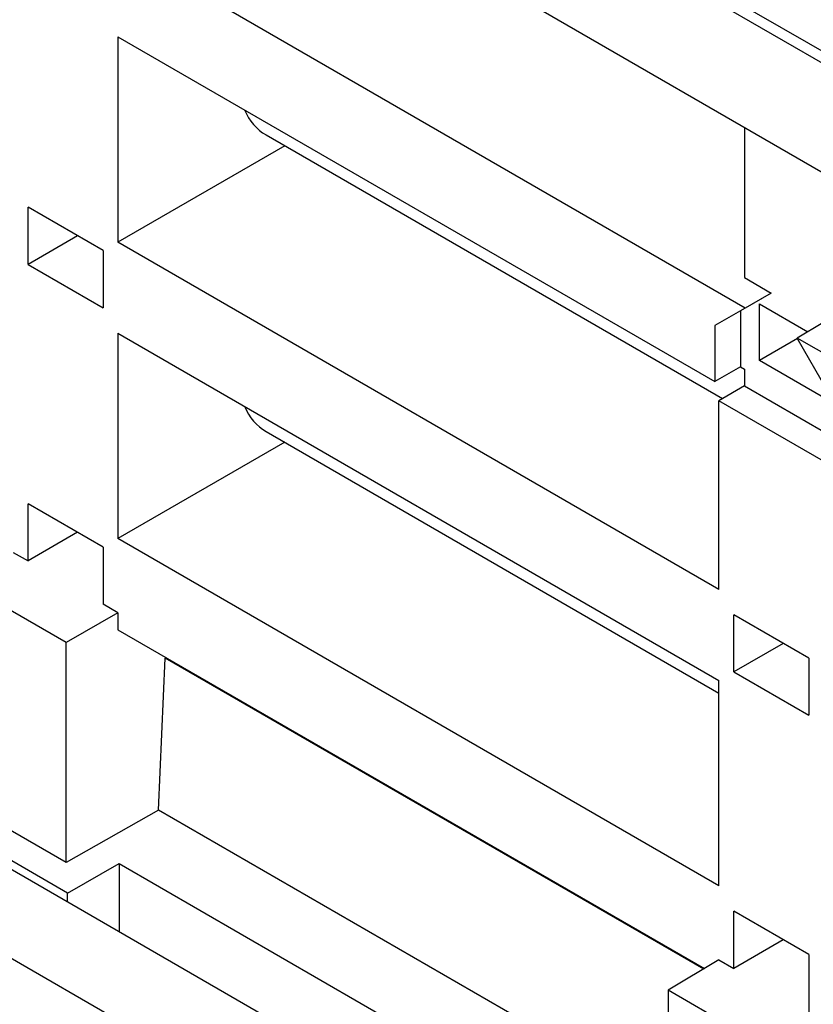
# Model space of a CAD drawing. Units: millimetres. Extents: x 7089 to 22344, y 943 to 4656.
# Drawn here: x 10908 to 11127, y 3826 to 4097 of the extents above; entities that cross this region are included whole.
import ezdxf

# ---------------------------------------------------------------- set-up
doc = ezdxf.new("R2010")
doc.units = ezdxf.units.MM

msp = doc.modelspace()

# ---------------------------------------------------------------- linework, layer by layer
at = {"color": 7, "linetype": 'Continuous', "lineweight": 25}
for p, q in [((10876.5, 4200.9), (11412.84, 3891.28)), ((10959.12, 4183.28), (11287.21, 3993.88)), ((11044.68, 4137.16), (11207.31, 4043.27)), ((11108.21, 4017.49), (10931.28, 4119.63)), ((10464.14, 4093.48), (11438.53, 3530.98)), ((10935.33, 4092.2), (11099.83, 3997.24)), ((10935.33, 4092.2), (10935.33, 4035.64)), ((10520.71, 4085.32), (11424.39, 3563.64)), ((11108, 4067.26), (11108, 4025.85)), ((10976.18, 4065.15), (11101.97, 3992.53)), ((10981.32, 4062.18), (10935.33, 4035.64)), ((10931.28, 4033.3), (10910.58, 4045.25)), ((10910.58, 4029.51), (10910.58, 4045.25)), ((10924.21, 4037.38), (10910.58, 4029.51)), ((11100.99, 3940), (10935.33, 4035.64)), ((10931.28, 4033.3), (10931.28, 4017.56)), ((10910.58, 4029.51), (10931.28, 4017.56)), ((11108, 4025.85), (11115.34, 4021.61)), ((11115.34, 4021.61), (11106.9, 4016.73)), ((11115.34, 4021.61), (11108.21, 4017.49)), ((11108.21, 4017.49), (11099.83, 4012.65)), ((11106.9, 4016.73), (11099.83, 4012.65)), ((11106.9, 4016.73), (11106.9, 4001.25)), ((11112.17, 4018.62), (11125.47, 4010.94)), ((11112.17, 4003.02), (11112.17, 4018.62)), ((11099.83, 4012.65), (11099.83, 3997.24)), ((11129.57, 4013.39), (11122.57, 4009.2)), ((10935.33, 4010.55), (11100.99, 3914.91)), ((10935.33, 4010.55), (10935.33, 3953.98)), ((11122.64, 4009.07), (11112.17, 4003.02)), ((11130.94, 3994.69), (11122.57, 4009.2)), ((11299.49, 3907.06), (11122.57, 4009.2)), ((11130.94, 3992.19), (11112.17, 4003.02)), ((11106.9, 4001.25), (11099.83, 3997.24)), ((11106.9, 4001.25), (11108, 4000.62)), ((11108, 4000.62), (11108, 3996.08)), ((11108, 3996.08), (11100.99, 3991.96)), ((11108, 3996.08), (11130.94, 3982.83)), ((11100.99, 3940), (11100.99, 3991.96)), ((11129.79, 3975.33), (11100.99, 3991.96)), ((10976.18, 3983.49), (11100.99, 3911.44)), ((10981.32, 3980.53), (10935.33, 3953.98)), ((10931.28, 3951.64), (10910.58, 3963.59)), ((10910.58, 3947.85), (10910.58, 3963.59)), ((10924.21, 3955.72), (10910.58, 3947.85)), ((10931.28, 3951.64), (10931.28, 3935.91)), ((11100.99, 3858.35), (10935.33, 3953.98)), ((10906.53, 3950.19), (10910.58, 3947.85)), ((10921.07, 3925.33), (10892.51, 3941.81)), ((10935.33, 3933.57), (10931.28, 3935.91)), ((10935.33, 3933.57), (10921.07, 3925.33)), ((10935.33, 3933.57), (10935.33, 3928.89)), ((11125.74, 3921.04), (11105.04, 3932.99)), ((11105.04, 3917.25), (11105.04, 3932.99)), ((10935.33, 3928.89), (11097.01, 3835.56)), ((10921.07, 3864.75), (10921.07, 3925.33)), ((11118.67, 3925.12), (11105.04, 3917.25)), ((10946.52, 3879.19), (10948.39, 3921.08)), ((10948.63, 3921.22), (10948.39, 3921.08)), ((11096.78, 3835.42), (10948.39, 3921.08)), ((11125.74, 3921.04), (11125.74, 3905.3)), ((11105.04, 3917.25), (11125.74, 3905.3)), ((11100.99, 3858.35), (11100.99, 3914.91)), ((10921.48, 3856.35), (10877.96, 3881.48)), ((10921.07, 3864.75), (10892.51, 3881.24)), ((10946.52, 3879.19), (10921.07, 3864.75)), ((11086.97, 3798.11), (10946.52, 3879.19)), ((10921.48, 3856.35), (10935.74, 3864.44)), ((10935.74, 3864.44), (11086.43, 3777.45)), ((10935.74, 3864.44), (10935.74, 3845.73)), ((10921.48, 3853.96), (10921.48, 3856.35)), ((11125.74, 3839.39), (11105.04, 3851.34)), ((11105.04, 3835.6), (11105.04, 3851.34)), ((11118.67, 3843.47), (11105.04, 3835.6)), ((11100.99, 3837.94), (11086.97, 3829.56)), ((11100.99, 3837.94), (11105.04, 3835.6)), ((11125.74, 3839.39), (11125.74, 3823.65)), ((11115.52, 3813.08), (11086.97, 3829.56)), ((11086.97, 3829.56), (11086.97, 3768.98))]:
    msp.add_line(p, q, dxfattribs=at)
for centre in [(10995.34, 4097.96), (10995.34, 4016.31)]:
    msp.add_ellipse(centre, major_axis=(19.25, 32.76), ratio=0.582398, start_param=2.745609, end_param=3.146033, dxfattribs=at)

doc.saveas('drawing.dxf')
